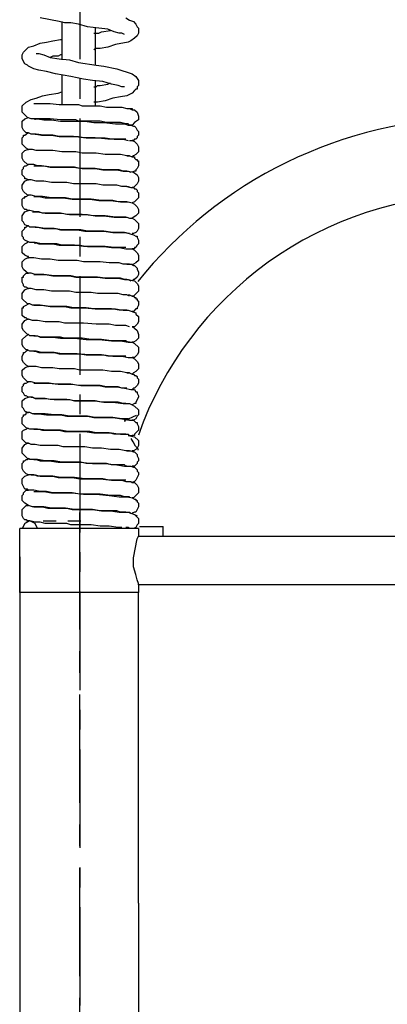
# Model space of a CAD drawing. Extents: x 24 to 199, y 26 to 277.
# Drawn here: x 146 to 163, y 165 to 210 of the extents above; entities that cross this region are included whole.
import ezdxf

# ---------------------------------------------------------------- set-up
doc = ezdxf.new("R2010")
doc.units = 0
doc.linetypes.add('AI9-LType1', pattern=[7.280281, 4.549951, -0.91011, 0.91011, -0.91011])
doc.linetypes.add('AI9-LType2', pattern=[8.000295, 4.99992, -1.000125, 1.000125, -1.000125])
doc.layers.add('レイヤー_2', color=1, linetype='Continuous')

# ---------------------------------------------------------------- blocks, each defined once
blk = doc.blocks.new('AI9-BLK3')
at = {"layer": 'レイヤー_2', "color": 7, "linetype": 'AI9-LType1'}
blk.add_line((-15.178229, 41.252951), (-15.178229, -76.454076), dxfattribs=at)
at = {"layer": 'レイヤー_2', "color": 7}
for p, q in [((-16.005397, 31.159855), (-16.005397, 29.390799)), ((-14.473363, 30.864783), (-14.473363, 29.155154)), ((-16.005397, 28.684382), (-16.005397, 27.329253)), ((-14.473363, 28.448737), (-14.473363, 27.268964)), ((-12.762528, 26.384436), (-12.821095, 26.384436)), ((-13.103593, 12.752365), (-12.559957, 13.00024)), ((-12.956832, 12.801803), (-13.103593, 12.752365)), ((-13.103593, 12.702584), (-13.103593, 12.752365)), ((-13.103593, 12.752365), (-13.103593, 12.702584)), ((-12.70844, 11.762762), (-12.808004, 11.911073)), ((-12.609566, 11.564324), (-12.70844, 11.762762)), ((-12.510692, 11.46545), (-12.609566, 11.564324)), ((-12.460394, 11.41429), (-12.510692, 11.46545)), ((-12.510692, 11.41429), (-12.460394, 11.41429)), ((-17.950153, 4.810559), (-17.950153, 7.7587)), ((-13.353018, 7.7587), (-17.950153, 7.7587)), ((-17.124364, 7.7587), (-17.830953, 7.7587)), ((-17.655598, 8.052911), (-17.537775, 8.111994)), ((-16.274114, 8.097869), (-16.866671, 8.097869)), ((-15.134477, 8.097869), (-15.728756, 8.097869)), ((-12.468317, 7.7587), (-13.530096, 7.7587)), ((-12.468317, 7.7587), (-13.530096, 7.7587)), ((-12.468317, 7.7587), (-12.468317, 7.40575)), ((-12.468317, 7.7587), (-12.468317, 7.40575)), ((-12.422498, 7.849822), (-11.320756, 7.849822)), ((-11.320756, 7.40575), (-11.320756, 7.849822)), ((-12.468317, 7.40575), (-3.743958, 7.40575)), ((-3.743958, 7.40575), (13.823273, 7.40575)), ((-17.950153, 6.457487), (-17.950153, -9.528101)), ((13.823273, 5.165576), (-12.468317, 5.165576)), ((-12.468317, 5.165576), (-12.468317, 4.810559)), ((-12.468317, 4.810559), (-17.950153, 4.810559)), ((-12.468317, -3.794084), (-12.468317, 4.810559)), ((-12.468317, -9.528101), (-12.468317, -3.794084)), ((-17.950153, -9.528101), (-17.950153, -33.502692)), ((-12.468317, -9.528101), (-12.468317, -33.444126))]:
    blk.add_line(p, q, dxfattribs=at)
for points in [[(-13.114617, 30.569366), (-13.235885, 30.628105), (-13.353018, 30.628105), (-13.589007, 30.687188), (-13.883563, 30.806561), (-14.29594, 30.864783), (-14.826485, 30.924383), (-15.239552, 31.040999), (-15.59233, 31.100083), (-15.887575, 31.100083), (-16.122875, 31.159855), (-17.007231, 31.336416)], [(-13.057773, 31.336416), (-12.880695, 31.218939), (-12.703617, 31.159855), (-12.58614, 31.040999), (-12.526884, 30.924383), (-12.468317, 30.864783), (-12.468317, 30.628105), (-12.526884, 30.510627), (-12.644706, 30.392977), (-12.821095, 30.274982), (-12.939262, 30.215554), (-13.530096, 30.097904), (-13.883563, 29.980254), (-14.235651, 29.922205), (-14.473363, 29.922205), (-14.53193, 29.862432)], [(-14.53193, 30.628105), (-14.29594, 30.628105), (-14.178463, 30.687188), (-13.765051, 30.747133)], [(-13.114617, 28.152804), (-13.235885, 28.152804), (-13.411929, 28.213265), (-13.707518, 28.270454), (-14.117829, 28.389137), (-14.590496, 28.448737), (-15.002185, 28.506615), (-15.59233, 28.624609), (-16.298919, 28.742087), (-16.710952, 28.861115), (-17.067175, 28.919682), (-17.301442, 28.978593), (-17.537775, 29.096415), (-17.595997, 29.155154), (-17.715542, 29.214065), (-17.830953, 29.449365), (-17.830953, 29.62696), (-17.774453, 29.74461), (-17.537775, 29.980254), (-17.301442, 30.039682), (-17.007231, 30.157677), (-16.710952, 30.215554), (-16.418119, 30.274982), (-16.064308, 30.334066), (-16.005397, 30.334066)], [(-17.183964, 29.685527), (-17.067175, 29.685527), (-16.831531, 29.62696), (-16.535942, 29.508276), (-16.122875, 29.449365), (-15.65193, 29.390799), (-15.239552, 29.272976), (-14.414452, 29.155154), (-14.059607, 29.096415), (-13.470496, 28.978593), (-12.762528, 28.742087), (-12.58614, 28.624609), (-12.468317, 28.448737), (-12.468317, 28.213265), (-12.526884, 28.152804), (-12.526884, 28.035326), (-12.58614, 28.035326), (-12.644706, 27.976242), (-12.762528, 27.858592), (-12.998518, 27.740942), (-13.294107, 27.682031), (-13.647229, 27.62312), (-14.000696, 27.505126), (-14.352785, 27.446731), (-14.53193, 27.446731)], [(-16.005397, 29.62696), (-16.064308, 29.62696), (-16.181786, 29.567877), (-16.418119, 29.567877), (-16.535942, 29.508276)], [(-14.53193, 28.152804), (-14.414452, 28.152804), (-14.352785, 28.213265), (-14.235651, 28.213265), (-13.883563, 28.270454), (-13.765051, 28.331259)], [(-12.880695, 26.384436), (-12.939262, 26.444208), (-13.057773, 26.444208), (-13.294107, 26.502086), (-13.942129, 26.502086), (-14.235651, 26.561858), (-15.239552, 26.561858), (-15.356341, 26.619736), (-16.064308, 26.619736), (-16.535942, 26.679681), (-17.420987, 26.679681), (-17.595997, 26.738592), (-17.830953, 26.974064), (-17.830953, 27.268964), (-17.655598, 27.446731), (-17.420987, 27.564209), (-17.183964, 27.62312), (-16.889753, 27.740942), (-16.595542, 27.800026), (-16.181786, 27.858592), (-16.005397, 27.917676)], [(-17.301442, 27.38782), (-16.535942, 27.38782), (-16.122875, 27.329253), (-15.239552, 27.329253), (-15.061096, 27.268964), (-14.235651, 27.268964), (-13.942129, 27.209536), (-13.235885, 27.209536), (-12.998518, 27.150281), (-12.762528, 27.150281), (-12.762528, 27.091886)], [(-12.880695, 27.150281), (-12.762528, 27.091886), (-12.644706, 27.091886), (-12.526884, 26.974064), (-12.468317, 26.797331), (-12.468317, 26.619736), (-12.644706, 26.502086), (-12.762528, 26.384436), (-12.880695, 26.384436)], [(-13.057773, 25.736241), (-13.883563, 25.736241), (-14.473363, 25.795152), (-15.002185, 25.795152), (-15.473474, 25.854753), (-16.122875, 25.854753), (-16.418119, 25.912802), (-16.831531, 25.912802), (-17.183964, 25.971541), (-17.420987, 25.971541), (-17.537775, 26.030452), (-17.655598, 26.030452), (-17.774453, 26.148964), (-17.830953, 26.266786), (-17.830953, 26.561858), (-17.715542, 26.679681), (-17.537775, 26.738592)], [(-17.242875, 26.619736), (-17.242875, 26.679681), (-17.124364, 26.679681), (-16.831531, 26.619736), (-16.47703, 26.619736), (-16.064308, 26.561858), (-14.943618, 26.561858), (-14.53193, 26.502086), (-14.059607, 26.502086), (-13.530096, 26.444208), (-13.114617, 26.444208), (-12.939262, 26.384436), (-12.821095, 26.384436), (-12.703617, 26.326386), (-12.644706, 26.326386), (-12.58614, 26.266786), (-12.526884, 26.148964), (-12.468317, 26.090397), (-12.468317, 25.912802), (-12.526884, 25.854753), (-12.526884, 25.795152), (-12.58614, 25.736241), (-12.644706, 25.736241), (-12.703617, 25.67733), (-12.762528, 25.67733)], [(-12.880695, 24.97143), (-12.998518, 24.97143), (-13.294107, 25.029135), (-14.000696, 25.029135), (-14.414452, 25.088563), (-15.061096, 25.088563), (-15.356341, 25.146958), (-16.005397, 25.146958), (-16.418119, 25.206386), (-17.183964, 25.206386), (-17.360697, 25.264263), (-17.537775, 25.264263), (-17.655598, 25.32438), (-17.830953, 25.500941), (-17.830953, 25.795152), (-17.774453, 25.854753), (-17.774453, 25.912802), (-17.715542, 25.912802), (-17.655598, 25.971541), (-17.537775, 26.030452)], [(-17.242875, 25.971541), (-17.183964, 25.971541), (-16.949353, 25.912802), (-16.47703, 25.912802), (-16.122875, 25.854753), (-15.239552, 25.854753), (-14.886085, 25.795152), (-14.000696, 25.795152), (-13.589007, 25.736241), (-13.17594, 25.736241), (-12.939262, 25.67733)], [(-12.880695, 25.67733), (-12.762528, 25.67733), (-12.644706, 25.618591), (-12.526884, 25.500941), (-12.468317, 25.383119), (-12.468317, 25.146958), (-12.58614, 25.029135), (-12.703617, 24.97143), (-12.762528, 24.911485)], [(-17.420987, 24.55733), (-17.595997, 24.55733), (-17.774453, 24.733891), (-17.830953, 24.853263), (-17.830953, 25.088563), (-17.715542, 25.206386), (-17.595997, 25.264263), (-17.537775, 25.264263)], [(-12.880695, 23.496068), (-12.998518, 23.555151), (-13.235885, 23.555151), (-13.470496, 23.613718), (-14.117829, 23.613718), (-14.414452, 23.672801), (-15.473474, 23.672801), (-15.769408, 23.73154), (-16.47703, 23.73154), (-16.831531, 23.791313), (-17.183964, 23.791313), (-17.420987, 23.850913), (-17.537775, 23.850913), (-17.655598, 23.909824), (-17.715542, 23.909824), (-17.715542, 23.968735), (-17.830953, 24.086213), (-17.830953, 24.321685), (-17.774453, 24.380941), (-17.774453, 24.439507), (-17.774453, 24.439507), (-17.715542, 24.498419), (-17.655598, 24.498419), (-17.537775, 24.55733)], [(-12.998518, 24.263291), (-13.17594, 24.263291), (-13.353018, 24.321685), (-14.059607, 24.321685), (-14.473363, 24.380941), (-15.179952, 24.380941), (-15.416975, 24.439507), (-16.47703, 24.439507), (-16.949353, 24.498419), (-17.124364, 24.498419), (-17.301442, 24.55733), (-17.537775, 24.55733)], [(-12.998518, 24.97143), (-12.880695, 24.97143), (-12.762528, 24.911485), (-12.644706, 24.911485), (-12.644706, 24.853263), (-12.58614, 24.792802), (-12.526884, 24.792802), (-12.526884, 24.733891), (-12.468317, 24.733891), (-12.468317, 24.498419), (-12.526884, 24.380941), (-12.58614, 24.321685), (-12.58614, 24.263291), (-12.644706, 24.263291), (-12.762528, 24.203863)], [(-17.301442, 24.498419), (-16.831531, 24.498419), (-16.535942, 24.439507), (-15.473474, 24.439507), (-15.061096, 24.380941), (-14.473363, 24.380941), (-14.117829, 24.321685), (-13.470496, 24.321685), (-13.17594, 24.263291), (-12.939262, 24.263291), (-12.821095, 24.203863)], [(-12.939262, 24.263291), (-12.703617, 24.203863), (-12.526884, 24.086213), (-12.468317, 23.968735), (-12.468317, 23.791313), (-12.526884, 23.672801), (-12.703617, 23.496068), (-12.762528, 23.496068)], [(-17.47852, 23.142257), (-17.595997, 23.142257), (-17.774453, 23.319851), (-17.830953, 23.437674), (-17.830953, 23.613718), (-17.715542, 23.791313), (-17.595997, 23.850913), (-17.537775, 23.850913)], [(-12.998518, 23.555151), (-12.939262, 23.555151), (-12.821095, 23.496068), (-12.703617, 23.496068), (-12.644706, 23.437674), (-12.58614, 23.437674), (-12.526884, 23.378418), (-12.526884, 23.319851), (-12.468317, 23.260596), (-12.468317, 23.024434), (-12.644706, 22.849079), (-12.762528, 22.78879)], [(-13.057773, 22.140595), (-13.530096, 22.140595), (-14.000696, 22.199506), (-14.53193, 22.199506), (-15.061096, 22.258417), (-15.769408, 22.258417), (-16.064308, 22.317329), (-16.889753, 22.317329), (-17.067175, 22.376067), (-17.242875, 22.376067), (-17.47852, 22.434806), (-17.595997, 22.434806), (-17.655598, 22.49389), (-17.715542, 22.49389), (-17.774453, 22.552629), (-17.830953, 22.671312), (-17.830953, 22.966557), (-17.774453, 23.024434), (-17.715542, 23.024434), (-17.715542, 23.084551), (-17.655598, 23.084551), (-17.537775, 23.142257)], [(-12.998518, 22.849079), (-13.411929, 22.849079), (-13.647229, 22.906784), (-14.178463, 22.906784), (-14.649407, 22.966557), (-15.534452, 22.966557), (-15.828319, 23.024434), (-16.47703, 23.024434), (-16.889753, 23.084551), (-17.183964, 23.084551), (-17.420987, 23.142257), (-17.537775, 23.142257)], [(-17.301442, 23.084551), (-17.067175, 23.084551), (-16.771931, 23.024434), (-15.946486, 23.024434), (-15.534452, 22.966557), (-14.707974, 22.966557), (-14.29594, 22.906784), (-13.765051, 22.906784), (-13.294107, 22.849079), (-12.939262, 22.849079), (-12.762528, 22.78879), (-12.644706, 22.730223), (-12.526884, 22.612401), (-12.468317, 22.49389), (-12.468317, 22.317329), (-12.58614, 22.199506), (-12.762528, 22.081684)], [(-17.537775, 21.728562), (-17.595997, 21.728562), (-17.715542, 21.787301), (-17.774453, 21.905467), (-17.830953, 21.964379), (-17.830953, 22.199506), (-17.715542, 22.376067), (-17.537775, 22.434806)], [(-17.360697, 22.376067), (-17.124364, 22.376067), (-16.771931, 22.317329), (-16.005397, 22.317329), (-15.65193, 22.258417), (-14.826485, 22.258417), (-14.473363, 22.199506), (-14.059607, 22.199506), (-13.589007, 22.140595), (-12.998518, 22.140595), (-12.880695, 22.081684), (-12.762528, 22.081684)], [(-12.762528, 22.081684), (-12.644706, 22.02329), (-12.468317, 21.846384), (-12.468317, 21.611084), (-12.526884, 21.493434), (-12.58614, 21.433489), (-12.703617, 21.375439), (-12.762528, 21.375439)], [(-13.057773, 20.726383), (-13.589007, 20.726383), (-14.000696, 20.785295), (-15.002185, 20.785295), (-15.416975, 20.844033), (-16.005397, 20.844033), (-16.241041, 20.903978), (-16.949353, 20.903978), (-17.242875, 20.962028), (-17.47852, 20.962028), (-17.715542, 21.079506), (-17.774453, 21.138245), (-17.774453, 21.197156), (-17.830953, 21.258134), (-17.830953, 21.493434), (-17.715542, 21.611084), (-17.715542, 21.669823), (-17.655598, 21.669823), (-17.595997, 21.728562), (-17.537775, 21.728562)], [(-12.880695, 21.375439), (-12.939262, 21.375439), (-13.114617, 21.433489), (-13.647229, 21.433489), (-14.059607, 21.493434), (-14.826485, 21.493434), (-15.120696, 21.551139), (-16.005397, 21.551139), (-16.358519, 21.611084), (-16.771931, 21.611084), (-17.183964, 21.669823), (-17.47852, 21.669823), (-17.537775, 21.728562)], [(-17.242875, 21.669823), (-17.124364, 21.669823), (-16.831531, 21.611084), (-16.298919, 21.611084), (-16.064308, 21.551139), (-15.297774, 21.551139), (-14.943618, 21.493434), (-14.059607, 21.493434), (-13.647229, 21.433489), (-13.057773, 21.433489), (-12.703617, 21.314978), (-12.58614, 21.258134), (-12.526884, 21.258134), (-12.526884, 21.197156), (-12.468317, 21.079506), (-12.468317, 20.903978), (-12.526884, 20.844033), (-12.58614, 20.726383), (-12.644706, 20.726383), (-12.644706, 20.6673), (-12.762528, 20.6673)], [(-17.537775, 20.314178), (-17.595997, 20.314178), (-17.715542, 20.373261), (-17.830953, 20.491083), (-17.830953, 20.785295), (-17.715542, 20.903978), (-17.595997, 20.962028), (-17.537775, 21.021111)], [(-17.242875, 20.903978), (-17.242875, 20.962028), (-17.067175, 20.903978), (-16.418119, 20.903978), (-16.122875, 20.844033), (-15.179952, 20.844033), (-14.826485, 20.785295), (-14.059607, 20.785295), (-13.707518, 20.726383), (-13.353018, 20.726383), (-13.057773, 20.6673), (-12.821095, 20.6673)], [(-12.880695, 20.6673), (-12.762528, 20.6673), (-12.644706, 20.608561), (-12.526884, 20.491083), (-12.468317, 20.373261), (-12.468317, 20.135894), (-12.58614, 20.019278), (-12.703617, 19.959505), (-12.762528, 19.900594)], [(-17.420987, 19.546438), (-17.537775, 19.546438), (-17.655598, 19.606555), (-17.774453, 19.723688), (-17.830953, 19.841683), (-17.830953, 20.077155), (-17.715542, 20.194633), (-17.595997, 20.253889), (-17.537775, 20.253889)], [(-12.880695, 19.959505), (-13.17594, 19.959505), (-13.353018, 20.019278), (-13.823618, 20.019278), (-14.235651, 20.077155), (-15.002185, 20.077155), (-15.297774, 20.135894), (-16.181786, 20.135894), (-16.535942, 20.194633), (-16.949353, 20.194633), (-17.301442, 20.253889), (-17.537775, 20.253889), (-17.537775, 20.314178)], [(-12.880695, 18.486555), (-12.998518, 18.545121), (-13.17594, 18.545121), (-13.411929, 18.604205), (-14.352785, 18.604205), (-14.649407, 18.662771), (-15.356341, 18.662771), (-15.65193, 18.721682), (-16.47703, 18.721682), (-16.831531, 18.780594), (-17.183964, 18.780594), (-17.420987, 18.839505), (-17.537775, 18.839505), (-17.655598, 18.898416), (-17.715542, 18.898416), (-17.774453, 18.956982), (-17.774453, 19.017616), (-17.830953, 19.135438), (-17.830953, 19.370566), (-17.774453, 19.370566), (-17.774453, 19.428788), (-17.774453, 19.428788), (-17.715542, 19.488561), (-17.655598, 19.546438), (-17.537775, 19.546438)], [(-12.998518, 19.253261), (-13.114617, 19.253261), (-13.294107, 19.311138), (-14.000696, 19.311138), (-14.352785, 19.370566), (-15.297774, 19.370566), (-15.59233, 19.428788), (-16.358519, 19.428788), (-16.831531, 19.488561), (-17.242875, 19.488561), (-17.420987, 19.546438), (-17.537775, 19.546438)], [(-12.998518, 19.959505), (-12.762528, 19.959505), (-12.703617, 19.900594), (-12.644706, 19.900594), (-12.526884, 19.782944), (-12.526884, 19.723688), (-12.468317, 19.606555), (-12.468317, 19.488561), (-12.526884, 19.370566), (-12.644706, 19.253261), (-12.703617, 19.253261), (-12.762528, 19.19366)], [(-17.301442, 19.488561), (-16.771931, 19.488561), (-16.418119, 19.428788), (-15.65193, 19.428788), (-15.356341, 19.370566), (-14.352785, 19.370566), (-14.000696, 19.311138), (-13.411929, 19.311138), (-13.114617, 19.253261), (-12.939262, 19.253261), (-12.821095, 19.19366)], [(-12.939262, 19.253261), (-12.644706, 19.19366), (-12.526884, 19.074805), (-12.468317, 18.956982), (-12.468317, 18.721682), (-12.703617, 18.486555), (-12.762528, 18.486555)], [(-17.47852, 18.13326), (-17.595997, 18.13326), (-17.830953, 18.36856), (-17.830953, 18.604205), (-17.715542, 18.780594), (-17.595997, 18.839505), (-17.537775, 18.839505)], [(-12.939262, 18.545121), (-12.880695, 18.545121), (-12.762528, 18.486555), (-12.703617, 18.486555), (-12.644706, 18.427644), (-12.58614, 18.427644), (-12.58614, 18.36856), (-12.526884, 18.36856), (-12.526884, 18.309649), (-12.468317, 18.25091), (-12.468317, 18.074349), (-12.526884, 17.956527), (-12.526884, 17.89796), (-12.58614, 17.89796), (-12.703617, 17.779793), (-12.762528, 17.779793)], [(-12.880695, 17.071826), (-13.057773, 17.13091), (-13.530096, 17.13091), (-13.823618, 17.189821), (-14.414452, 17.189821), (-15.002185, 17.24856), (-15.887575, 17.24856), (-16.122875, 17.307298), (-16.771931, 17.307298), (-17.124364, 17.366554), (-17.360697, 17.366554), (-17.537775, 17.426154), (-17.595997, 17.426154), (-17.655598, 17.483687), (-17.715542, 17.483687), (-17.830953, 17.601854), (-17.830953, 17.956527), (-17.774453, 17.956527), (-17.774453, 18.015438), (-17.774453, 18.015438), (-17.655598, 18.074349), (-17.537775, 18.13326)], [(-12.998518, 17.836982), (-13.353018, 17.836982), (-13.707518, 17.89796), (-14.53193, 17.89796), (-14.886085, 17.956527), (-15.473474, 17.956527), (-15.769408, 18.015438), (-16.535942, 18.015438), (-17.007231, 18.074349), (-17.360697, 18.074349), (-17.47852, 18.13326), (-17.537775, 18.13326)], [(-17.301442, 18.074349), (-16.949353, 18.074349), (-16.535942, 18.015438), (-15.887575, 18.015438), (-15.59233, 17.956527), (-14.943618, 17.956527), (-14.473363, 17.89796), (-13.530096, 17.89796), (-13.17594, 17.836982), (-12.939262, 17.836982), (-12.58614, 17.719504), (-12.58614, 17.661282), (-12.468317, 17.543632), (-12.468317, 17.307298), (-12.526884, 17.189821), (-12.644706, 17.071826), (-12.762528, 17.071826)], [(-17.537775, 16.716981), (-17.595997, 16.716981), (-17.774453, 16.895437), (-17.830953, 17.01326), (-17.830953, 17.189821), (-17.715542, 17.366554), (-17.595997, 17.426154), (-17.537775, 17.426154)], [(-12.762528, 17.071826), (-12.644706, 17.01326), (-12.526884, 16.895437), (-12.468317, 16.716981), (-12.468317, 16.541626), (-12.58614, 16.422942), (-12.703617, 16.364031), (-12.762528, 16.364031)], [(-13.057773, 15.716526), (-13.883563, 15.716526), (-14.178463, 15.775609), (-14.767574, 15.775609), (-15.297774, 15.833142), (-16.005397, 15.833142), (-16.358519, 15.893431), (-16.949353, 15.893431), (-17.183964, 15.951653), (-17.47852, 15.951653), (-17.595997, 16.010737), (-17.655598, 16.010737), (-17.774453, 16.128559), (-17.830953, 16.246381), (-17.830953, 16.482026), (-17.655598, 16.660137), (-17.655598, 16.660137), (-17.537775, 16.716981)], [(-12.880695, 16.364031), (-12.939262, 16.364031), (-13.057773, 16.422942), (-13.707518, 16.422942), (-14.178463, 16.482026), (-14.649407, 16.482026), (-15.061096, 16.541626), (-15.887575, 16.541626), (-16.064308, 16.599676), (-16.949353, 16.599676), (-17.242875, 16.660137), (-17.47852, 16.660137), (-17.537775, 16.716981)], [(-17.301442, 16.660137), (-17.124364, 16.660137), (-17.007231, 16.599676), (-16.418119, 16.599676), (-16.064308, 16.541626), (-15.416975, 16.541626), (-14.886085, 16.482026), (-14.29594, 16.482026), (-13.707518, 16.422942), (-13.294107, 16.422942), (-12.939262, 16.364031), (-12.762528, 16.364031), (-12.644706, 16.304948), (-12.468317, 16.128559), (-12.468317, 15.893431), (-12.526884, 15.775609), (-12.644706, 15.657787), (-12.762528, 15.657787)], [(-12.880695, 14.94982), (-12.998518, 14.94982), (-13.294107, 15.008386), (-13.707518, 15.008386), (-14.117829, 15.067642), (-15.179952, 15.067642), (-15.416975, 15.126381), (-16.122875, 15.126381), (-16.418119, 15.18512), (-16.949353, 15.18512), (-17.183964, 15.244031), (-17.537775, 15.244031), (-17.655598, 15.303114), (-17.774453, 15.421453), (-17.830953, 15.540309), (-17.830953, 15.716526), (-17.774453, 15.833142), (-17.774453, 15.833142), (-17.774453, 15.893431), (-17.715542, 15.893431), (-17.655598, 15.951653), (-17.537775, 16.010737)], [(-17.301442, 15.951653), (-17.242875, 15.951653), (-17.067175, 15.893431), (-16.358519, 15.893431), (-16.122875, 15.833142), (-15.179952, 15.833142), (-14.886085, 15.775609), (-14.059607, 15.775609), (-13.647229, 15.716526), (-13.235885, 15.716526), (-12.939262, 15.657787), (-12.762528, 15.657787)], [(-12.821095, 15.657787), (-12.762528, 15.657787), (-12.644706, 15.596809), (-12.526884, 15.479331), (-12.468317, 15.361681), (-12.468317, 15.126381), (-12.58614, 15.008386), (-12.703617, 14.94982), (-12.762528, 14.890564)], [(-17.420987, 14.537786), (-17.595997, 14.537786), (-17.774453, 14.714347), (-17.830953, 14.831997), (-17.830953, 15.067642), (-17.715542, 15.18512), (-17.595997, 15.244031), (-17.537775, 15.244031)], [(-12.998518, 14.94982), (-12.880695, 14.94982), (-12.762528, 14.890564), (-12.703617, 14.890564), (-12.644706, 14.831997), (-12.58614, 14.831997), (-12.526884, 14.772914), (-12.526884, 14.714347), (-12.468317, 14.655264), (-12.468317, 14.47922), (-12.526884, 14.359502), (-12.644706, 14.241852), (-12.703617, 14.241852), (-12.762528, 14.183803)], [(-13.057773, 13.535263), (-13.17594, 13.535263), (-13.411929, 13.594175), (-14.178463, 13.594175), (-14.473363, 13.653258), (-15.416975, 13.653258), (-15.769408, 13.711997), (-16.535942, 13.711997), (-16.771931, 13.770908), (-17.242875, 13.770908), (-17.360697, 13.829647), (-17.537775, 13.829647), (-17.655598, 13.888558), (-17.715542, 13.888558), (-17.774453, 14.006036), (-17.830953, 14.06598), (-17.830953, 14.302486), (-17.774453, 14.359502), (-17.774453, 14.420136), (-17.774453, 14.420136), (-17.715542, 14.47922), (-17.655598, 14.47922), (-17.537775, 14.537786)], [(-12.998518, 14.241852), (-13.235885, 14.241852), (-13.411929, 14.302486), (-13.942129, 14.302486), (-14.235651, 14.359502), (-15.239552, 14.359502), (-15.59233, 14.420136), (-16.298919, 14.420136), (-16.595542, 14.47922), (-17.183964, 14.47922), (-17.420987, 14.537786), (-17.537775, 14.537786)], [(-17.301442, 14.47922), (-16.595542, 14.47922), (-16.181786, 14.420136), (-15.534452, 14.420136), (-15.120696, 14.359502), (-14.29594, 14.359502), (-14.000696, 14.302486), (-13.470496, 14.302486), (-13.114617, 14.241852), (-12.821095, 14.183803), (-12.644706, 14.183803), (-12.58614, 14.06598), (-12.526884, 14.06598), (-12.526884, 14.006036), (-12.468317, 13.888558), (-12.468317, 13.829647), (-12.58614, 13.594175), (-12.58614, 13.535263), (-12.644706, 13.535263), (-12.644706, 13.535263), (-12.762528, 13.476697)], [(-17.537775, 13.123402), (-17.595997, 13.123402), (-17.715542, 13.182313), (-17.774453, 13.298069), (-17.830953, 13.358702), (-17.830953, 13.653258), (-17.715542, 13.770908), (-17.537775, 13.829647)], [(-17.420987, 13.829647), (-17.360697, 13.829647), (-17.242875, 13.770908), (-16.771931, 13.770908), (-16.358519, 13.711997), (-15.65193, 13.711997), (-15.416975, 13.653258), (-14.473363, 13.653258), (-14.059607, 13.594175), (-13.647229, 13.594175), (-13.17594, 13.535263), (-12.880695, 13.535263), (-12.762528, 13.476697)], [(-12.762528, 13.476697), (-12.644706, 13.417613), (-12.468317, 13.241225), (-12.468317, 13.003857), (-12.526884, 12.944946), (-12.58614, 12.827124), (-12.703617, 12.768213), (-12.762528, 12.768213)], [(-13.057773, 12.121052), (-13.589007, 12.121052), (-13.823618, 12.179963), (-14.414452, 12.179963), (-14.707974, 12.23784), (-15.710497, 12.23784), (-16.064308, 12.297785), (-16.710952, 12.297785), (-17.124364, 12.35549), (-17.47852, 12.35549), (-17.655598, 12.415435), (-17.830953, 12.591824), (-17.830953, 12.886035), (-17.774453, 12.944946), (-17.774453, 13.003857), (-17.715542, 13.003857), (-17.655598, 13.06363), (-17.655598, 13.123402), (-17.537775, 13.123402)], [(-12.880695, 12.768213), (-12.939262, 12.827124), (-13.235885, 12.827124), (-13.647229, 12.886035), (-14.473363, 12.886035), (-14.826485, 12.944946), (-15.65193, 12.944946), (-16.005397, 13.003857), (-16.358519, 13.003857), (-16.771931, 13.06363), (-17.360697, 13.06363), (-17.47852, 13.123402), (-17.537775, 13.123402)], [(-17.301442, 13.06363), (-17.067175, 13.06363), (-16.710952, 13.003857), (-16.064308, 13.003857), (-15.769408, 12.944946), (-14.826485, 12.944946), (-14.53193, 12.886035), (-13.647229, 12.886035), (-13.235885, 12.827124), (-12.880695, 12.768213), (-12.703617, 12.768213), (-12.58614, 12.650391), (-12.526884, 12.650391), (-12.526884, 12.591824), (-12.468317, 12.474346), (-12.468317, 12.297785), (-12.644706, 12.121052), (-12.644706, 12.062313), (-12.762528, 12.062313), (-12.762528, 12.062313)], [(-12.880695, 11.354173), (-13.057773, 11.354173), (-13.353018, 11.413085), (-13.765051, 11.413085), (-14.178463, 11.471651), (-14.590496, 11.471651), (-14.943618, 11.530735), (-15.946486, 11.530735), (-16.181786, 11.590679), (-17.007231, 11.590679), (-17.242875, 11.648385), (-17.420987, 11.648385), (-17.537775, 11.707123), (-17.655598, 11.707123), (-17.830953, 11.884029), (-17.830953, 12.23784), (-17.774453, 12.297785), (-17.774453, 12.297785), (-17.655598, 12.35549), (-17.537775, 12.415435)], [(-17.301442, 12.35549), (-17.067175, 12.35549), (-16.889753, 12.297785), (-16.122875, 12.297785), (-15.887575, 12.23784), (-14.943618, 12.23784), (-14.53193, 12.179963), (-13.707518, 12.179963), (-13.294107, 12.121052), (-12.939262, 12.121052), (-12.880695, 12.062313), (-12.762528, 12.062313)], [(-12.939262, 12.062313), (-12.644706, 12.001679), (-12.468317, 11.825118), (-12.468317, 11.590679), (-12.526884, 11.471651), (-12.58614, 11.413085), (-12.703617, 11.354173), (-12.762528, 11.354173)], [(-17.537775, 10.94214), (-17.830953, 11.236523), (-17.830953, 11.471651), (-17.715542, 11.648385), (-17.595997, 11.707123), (-17.537775, 11.707123)], [(-13.057773, 9.998873), (-13.823618, 9.998873), (-14.117829, 10.057612), (-14.943618, 10.057612), (-15.416975, 10.116351), (-16.064308, 10.116351), (-16.418119, 10.17509), (-17.124364, 10.17509), (-17.301442, 10.234001), (-17.537775, 10.234001), (-17.655598, 10.292912), (-17.774453, 10.410734), (-17.830953, 10.528384), (-17.830953, 10.764718), (-17.774453, 10.824662), (-17.774453, 10.883229), (-17.715542, 10.883229), (-17.655598, 10.94214), (-17.595997, 10.94214), (-17.537775, 11.001051)], [(-12.998518, 10.646034), (-13.057773, 10.646034), (-13.114617, 10.705806), (-13.707518, 10.705806), (-13.942129, 10.764718), (-14.886085, 10.764718), (-15.120696, 10.824662), (-16.005397, 10.824662), (-16.358519, 10.883229), (-16.771931, 10.883229), (-17.124364, 10.94214), (-17.47852, 10.94214), (-17.537775, 11.001051)], [(-17.301442, 10.94214), (-17.183964, 10.94214), (-17.007231, 10.883229), (-16.595542, 10.883229), (-16.181786, 10.824662), (-15.120696, 10.824662), (-14.590496, 10.764718), (-14.000696, 10.764718), (-13.470496, 10.705806), (-13.114617, 10.646034), (-12.821095, 10.646034), (-12.703617, 10.587984), (-12.644706, 10.587984), (-12.526884, 10.470506), (-12.526884, 10.410734), (-12.468317, 10.351823), (-12.468317, 10.234001), (-12.58614, 9.998873), (-12.644706, 9.939789), (-12.762528, 9.880878)], [(-12.998518, 11.354173), (-12.821095, 11.354173), (-12.703617, 11.295607), (-12.644706, 11.295607), (-12.526884, 11.177785), (-12.526884, 11.118529), (-12.468317, 11.001051), (-12.468317, 10.883229), (-12.526884, 10.824662), (-12.526884, 10.764718), (-12.644706, 10.646034), (-12.762528, 10.646034)], [(-17.537775, 9.526206), (-17.595997, 9.585978), (-17.715542, 9.585978), (-17.830953, 9.822139), (-17.830953, 10.057612), (-17.715542, 10.17509), (-17.537775, 10.234001)], [(-17.420987, 10.234001), (-17.242875, 10.234001), (-17.007231, 10.17509), (-16.418119, 10.17509), (-16.181786, 10.116351), (-15.534452, 10.116351), (-15.179952, 10.057612), (-14.235651, 10.057612), (-13.707518, 9.998873), (-13.235885, 9.998873), (-13.057773, 9.939789), (-12.821095, 9.939789), (-12.762528, 9.880878)], [(-12.762528, 9.880878), (-12.644706, 9.880878), (-12.526884, 9.763573), (-12.468317, 9.645406), (-12.468317, 9.408384), (-12.703617, 9.172567), (-12.762528, 9.172567)], [(-13.057773, 8.523855), (-13.294107, 8.523855), (-13.470496, 8.584489), (-14.235651, 8.584489), (-14.590496, 8.6434), (-15.416975, 8.6434), (-15.828319, 8.702139), (-16.47703, 8.702139), (-16.831531, 8.761222), (-17.360697, 8.761222), (-17.537775, 8.819789), (-17.715542, 8.937439), (-17.830953, 9.055433), (-17.830953, 9.290561), (-17.774453, 9.349645), (-17.774453, 9.408384), (-17.715542, 9.46695), (-17.655598, 9.526206), (-17.537775, 9.526206)], [(-12.880695, 9.172567), (-12.880695, 9.23165), (-13.114617, 9.23165), (-13.294107, 9.290561), (-13.765051, 9.290561), (-14.235651, 9.349645), (-15.179952, 9.349645), (-15.534452, 9.408384), (-16.418119, 9.408384), (-16.710952, 9.46695), (-17.007231, 9.46695), (-17.301442, 9.526206), (-17.537775, 9.526206)], [(-17.301442, 9.46695), (-16.831531, 9.46695), (-16.47703, 9.408384), (-15.534452, 9.408384), (-15.002185, 9.349645), (-14.414452, 9.349645), (-13.823618, 9.290561), (-13.353018, 9.23165), (-12.939262, 9.23165), (-12.762528, 9.172567), (-12.644706, 9.114), (-12.58614, 9.114), (-12.58614, 9.055433), (-12.526884, 9.055433), (-12.526884, 8.99635), (-12.468317, 8.937439), (-12.468317, 8.761222), (-12.58614, 8.523855), (-12.644706, 8.523855), (-12.762528, 8.465633), (-12.762528, 8.465633)], [(-13.235885, 7.817266), (-13.411929, 7.817266), (-13.823618, 7.87635), (-14.235651, 7.87635), (-14.649407, 7.935088), (-15.59233, 7.935088), (-15.769408, 7.994), (-16.771931, 7.994), (-17.007231, 8.052911), (-17.242875, 8.052911), (-17.47852, 8.111994), (-17.595997, 8.111994), (-17.655598, 8.170388), (-17.715542, 8.170388), (-17.774453, 8.230505), (-17.830953, 8.348155), (-17.830953, 8.6434), (-17.774453, 8.702139), (-17.655598, 8.819789), (-17.537775, 8.819789)], [(-17.301442, 8.761222), (-16.889753, 8.761222), (-16.654108, 8.702139), (-15.769408, 8.702139), (-15.534452, 8.6434), (-14.590496, 8.6434), (-14.178463, 8.584489), (-13.765051, 8.584489), (-13.353018, 8.523855), (-12.880695, 8.523855), (-12.821095, 8.465633)], [(-13.057773, 8.523855), (-12.998518, 8.523855), (-12.880695, 8.523855), (-12.821095, 8.465633)], [(-12.939262, 8.523855), (-12.644706, 8.405861), (-12.468317, 8.230505), (-12.468317, 7.994), (-12.526884, 7.935088), (-12.58614, 7.817266), (-12.703617, 7.7587), (-12.762528, 7.7587)], [(-12.939262, 8.523855), (-12.644706, 8.405861), (-12.526884, 8.348155)], [(-17.124364, 7.7587), (-17.242875, 7.994), (-17.47852, 8.111994), (-17.715542, 7.994), (-17.830953, 7.7587)], [(-12.880695, 7.7587), (-12.939262, 7.817266), (-13.057773, 7.817266)], [(-12.468317, 5.165576), (-12.468317, 5.224487), (-12.526884, 5.400704), (-12.58614, 5.636176), (-12.703617, 5.99016), (-12.703617, 6.403227), (-12.526884, 7.286894), (-12.468317, 7.40575)]]:
    blk.add_lwpolyline(points, dxfattribs=at)

msp = doc.modelspace()

# ---------------------------------------------------------------- linework, layer by layer
at = {"layer": 'レイヤー_2', "color": 7}
msp.add_line((149.05, 186.743), (149.05, 187.357), dxfattribs=at)
at = {"layer": 'レイヤー_2', "color": 7, "linetype": 'AI9-LType2'}
msp.add_line((149.05, 125.944), (149.05, 186.743), dxfattribs=at)
at = {"layer": 'レイヤー_2', "color": 7}
for points in [[(179.525, 201.549), (176.151, 204.064), (171.971, 205.548), (167.462, 205.553), (161.102, 205.553), (155.43, 202.613), (151.729, 198.017)], [(179.516, 196.857), (176.475, 200.043), (172.187, 202.017), (167.462, 202.022), (160.212, 202.022), (154.043, 197.39), (151.754, 190.924)]]:
    msp.add_open_spline(points, degree=3, knots=[0, 0, 0, 0, 1, 1, 1, 2, 2, 2, 2], dxfattribs=at)

# ---------------------------------------------------------------- block references
msp.add_blockref('AI9-BLK3', (164.228, 178.847), dxfattribs=at)

doc.saveas('drawing.dxf')
